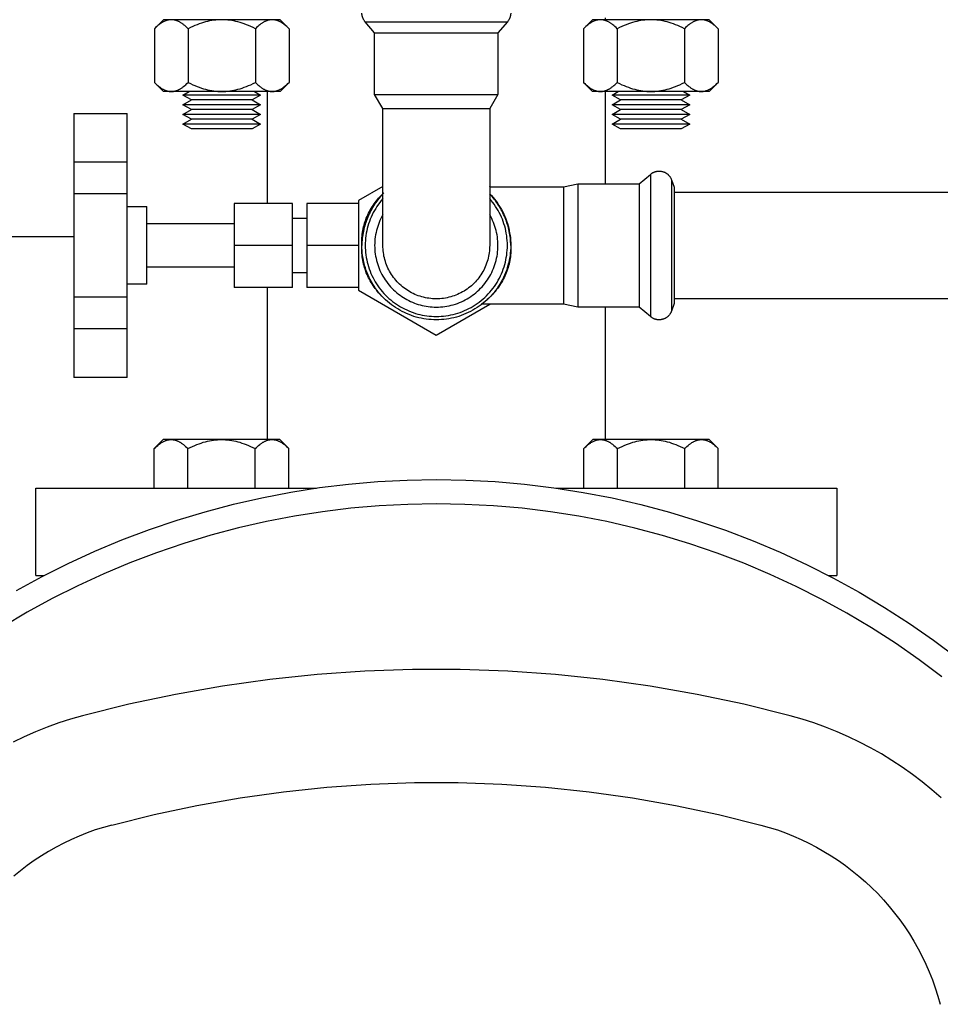
# Model space of a CAD drawing. Units: millimetres. Extents: x -1732 to 4614, y -803 to 5417.
# Drawn here: x 744 to 934, y 4735 to 4938 of the extents above; entities that cross this region are included whole.
import ezdxf

# ---------------------------------------------------------------- set-up
doc = ezdxf.new("R2010")
doc.units = ezdxf.units.MM
for name, color, linetype, true_color in [('Make2D$Visible$Curves$0', 7, 'Continuous', 0xe6e6e6), ('Make2D$Visible$Curves$3DCPCOLOR253', 7, 'Continuous', 0xadadad), ('Make2D$Visible$Curves$3DCPCOLOR254', 7, 'Continuous', 0xd6d6d6)]:
    doc.layers.add(name, color=color, linetype=linetype, true_color=true_color)

msp = doc.modelspace()

# ---------------------------------------------------------------- linework, layer by layer
at = {"layer": 'Make2D$Visible$Curves$0'}
msp.add_lwpolyline([(755.35, 4892.8), (0, 4892.8)], dxfattribs=at)
at = {"layer": 'Make2D$Visible$Curves$0', "color": 126, "true_color": 0x008060}
for points in [[(743.52, 4819.94), (748.82, 4822.83), (754.2, 4825.53), (759.68, 4828.05), (765.25, 4830.38), (770.89, 4832.51), (776.6, 4834.45), (782.37, 4836.19), (788.2, 4837.73), (794.08, 4839.07), (800, 4840.21), (805.96, 4841.14), (811.94, 4841.87), (817.95, 4842.38), (823.97, 4842.7), (830, 4842.8)], [(830, 4842.8), (836.08, 4842.69), (842.15, 4842.38), (848.2, 4841.85), (854.24, 4841.11), (860.24, 4840.17), (866.21, 4839.01), (872.14, 4837.65), (878.01, 4836.09), (883.83, 4834.32), (889.58, 4832.35), (895.26, 4830.18), (900.86, 4827.81), (906.37, 4825.26), (911.79, 4822.51), (917.12, 4819.57), (922.34, 4816.46), (927.44, 4813.16), (932.43, 4809.69), (937.3, 4806.05)], [(830, 4837.8), (824.12, 4837.7), (818.25, 4837.39), (812.4, 4836.89), (806.57, 4836.18), (800.76, 4835.27), (794.99, 4834.16), (789.26, 4832.85), (783.58, 4831.34), (777.96, 4829.64), (772.39, 4827.74), (766.9, 4825.65), (761.48, 4823.38), (756.14, 4820.92), (750.9, 4818.27), (745.74, 4815.45), (740.69, 4812.45)], [(934.16, 4802.15), (929.43, 4805.69), (924.59, 4809.06), (919.63, 4812.25), (914.56, 4815.28), (909.39, 4818.12), (904.13, 4820.79), (898.77, 4823.27), (893.34, 4825.56), (887.83, 4827.66), (882.24, 4829.57), (876.6, 4831.29), (870.9, 4832.81), (865.15, 4834.13), (859.35, 4835.25), (853.53, 4836.16), (847.67, 4836.88), (841.79, 4837.39), (835.9, 4837.7), (830, 4837.8)], [(902.89, 4794.12), (893.35, 4796.5), (883.73, 4798.54), (874.05, 4800.24), (864.32, 4801.6), (854.54, 4802.63), (844.74, 4803.31), (834.91, 4803.66), (825.08, 4803.66), (815.26, 4803.31), (805.46, 4802.63), (795.68, 4801.6), (785.95, 4800.24), (776.27, 4798.54), (766.65, 4796.5), (757.11, 4794.12)], [(766.24, 4796.4), (766.24, 4796.4)], [(757.11, 4794.12), (754.66, 4793.42), (752.23, 4792.64), (749.83, 4791.77), (747.45, 4790.83), (745.12, 4789.8), (742.81, 4788.7)], [(934, 4777.21), (932.07, 4778.89), (930.1, 4780.5), (928.06, 4782.05), (925.98, 4783.52), (923.85, 4784.93), (921.67, 4786.26), (919.45, 4787.52), (917.18, 4788.7), (914.88, 4789.8), (912.54, 4790.83), (910.17, 4791.77), (907.77, 4792.64), (905.34, 4793.42), (902.89, 4794.12)], [(763.13, 4771.61), (771.88, 4773.79), (780.7, 4775.66), (789.58, 4777.23), (798.51, 4778.48), (807.48, 4779.42), (816.48, 4780.05), (825.49, 4780.36), (834.51, 4780.36), (843.52, 4780.05), (852.52, 4779.42), (861.48, 4778.48), (870.42, 4777.23), (879.3, 4775.66), (888.12, 4773.79), (896.87, 4771.61)], [(763.13, 4771.61), (761.43, 4771.13), (759.75, 4770.59), (758.09, 4769.99), (756.45, 4769.34), (754.84, 4768.63), (753.25, 4767.86), (751.68, 4767.05), (750.14, 4766.18), (748.64, 4765.26), (747.16, 4764.29), (745.72, 4763.27), (744.32, 4762.2), (742.95, 4761.08)], [(896.87, 4771.61), (898.57, 4771.13), (900.25, 4770.59), (901.91, 4769.99), (903.55, 4769.34), (905.16, 4768.63), (906.75, 4767.86), (908.32, 4767.05), (909.85, 4766.18), (911.36, 4765.26), (912.83, 4764.29), (914.28, 4763.27), (915.68, 4762.2), (917.05, 4761.08), (918.38, 4759.92), (919.67, 4758.72), (920.92, 4757.47), (922.12, 4756.18), (923.28, 4754.85), (924.4, 4753.48), (925.47, 4752.08), (926.49, 4750.63), (927.46, 4749.16), (928.38, 4747.65), (929.25, 4746.12), (930.06, 4744.55), (930.83, 4742.96), (931.54, 4741.35), (932.19, 4739.71), (932.79, 4738.05), (933.33, 4736.37), (933.81, 4734.67)]]:
    msp.add_lwpolyline(points, dxfattribs=at)
at = {"layer": 'Make2D$Visible$Curves$3DCPCOLOR253', "color": 0}
for points in [[(775.41, 4937.57), (775.31, 4937.57), (775.2, 4937.57), (775.1, 4937.56), (775, 4937.55), (774.89, 4937.53), (774.79, 4937.51), (774.69, 4937.49), (774.58, 4937.46), (774.48, 4937.43), (774.37, 4937.4), (774.27, 4937.36), (774.17, 4937.32), (774.06, 4937.27), (773.96, 4937.23), (773.85, 4937.17), (773.74, 4937.12), (773.64, 4937.06), (773.53, 4937), (773.42, 4936.93), (773.32, 4936.86), (773.21, 4936.79), (773.1, 4936.71), (772.99, 4936.63), (772.87, 4936.54), (772.65, 4936.36), (772.42, 4936.16), (772.19, 4935.95), (771.95, 4935.72)], [(771.95, 4935.72), (773.81, 4937.57)], [(775.41, 4937.57), (773.81, 4937.57)], [(778.88, 4935.72), (778.64, 4935.95), (778.41, 4936.16), (778.18, 4936.36), (777.95, 4936.54), (777.84, 4936.63), (777.73, 4936.71), (777.62, 4936.79), (777.51, 4936.86), (777.4, 4936.93), (777.3, 4937), (777.19, 4937.06), (777.08, 4937.12), (776.98, 4937.17), (776.87, 4937.23), (776.77, 4937.27), (776.66, 4937.32), (776.56, 4937.36), (776.45, 4937.4), (776.35, 4937.43), (776.24, 4937.46), (776.14, 4937.49), (776.04, 4937.51), (775.93, 4937.53), (775.83, 4937.55), (775.73, 4937.56), (775.62, 4937.57), (775.52, 4937.57), (775.41, 4937.57)], [(785.81, 4937.57), (775.41, 4937.57)], [(785.81, 4937.57), (785.39, 4937.57), (784.97, 4937.55), (784.56, 4937.51), (784.14, 4937.46), (783.73, 4937.4), (783.31, 4937.32), (782.89, 4937.23), (782.47, 4937.12), (782.04, 4937), (781.61, 4936.86), (781.17, 4936.71), (780.73, 4936.54), (780.28, 4936.36), (779.82, 4936.16), (779.35, 4935.95), (778.88, 4935.72)], [(792.73, 4935.72), (792.26, 4935.95), (791.79, 4936.16), (791.33, 4936.36), (790.88, 4936.54), (790.44, 4936.71), (790, 4936.86), (789.57, 4937), (789.14, 4937.12), (788.72, 4937.23), (788.3, 4937.32), (787.88, 4937.4), (787.47, 4937.46), (787.05, 4937.51), (786.64, 4937.55), (786.22, 4937.57), (785.81, 4937.57)], [(796.2, 4937.57), (785.81, 4937.57)], [(796.2, 4937.57), (796.09, 4937.57), (795.99, 4937.57), (795.89, 4937.56), (795.78, 4937.55), (795.68, 4937.53), (795.57, 4937.51), (795.47, 4937.49), (795.37, 4937.46), (795.26, 4937.43), (795.16, 4937.4), (795.06, 4937.36), (794.95, 4937.32), (794.85, 4937.27), (794.74, 4937.23), (794.63, 4937.17), (794.53, 4937.12), (794.42, 4937.06), (794.32, 4937), (794.21, 4936.93), (794.1, 4936.86), (793.99, 4936.79), (793.88, 4936.71), (793.77, 4936.63), (793.66, 4936.54), (793.43, 4936.36), (793.21, 4936.16), (792.97, 4935.95), (792.73, 4935.72)], [(799.66, 4935.72), (799.42, 4935.95), (799.19, 4936.16), (798.96, 4936.36), (798.74, 4936.54), (798.62, 4936.63), (798.51, 4936.71), (798.4, 4936.79), (798.3, 4936.86), (798.19, 4936.93), (798.08, 4937), (797.97, 4937.06), (797.87, 4937.12), (797.76, 4937.17), (797.65, 4937.23), (797.55, 4937.27), (797.44, 4937.32), (797.34, 4937.36), (797.24, 4937.4), (797.13, 4937.43), (797.03, 4937.46), (796.92, 4937.49), (796.82, 4937.51), (796.72, 4937.53), (796.61, 4937.55), (796.51, 4937.56), (796.41, 4937.57), (796.3, 4937.57), (796.2, 4937.57)], [(797.81, 4937.57), (796.2, 4937.57)], [(797.81, 4937.57), (799.66, 4935.72)], [(863.8, 4937.57), (863.7, 4937.57), (863.59, 4937.57), (863.49, 4937.56), (863.39, 4937.55), (863.28, 4937.53), (863.18, 4937.51), (863.07, 4937.49), (862.97, 4937.46), (862.87, 4937.43), (862.76, 4937.4), (862.66, 4937.36), (862.55, 4937.32), (862.45, 4937.27), (862.34, 4937.23), (862.24, 4937.17), (862.13, 4937.12), (862.03, 4937.06), (861.92, 4937), (861.81, 4936.93), (861.7, 4936.86), (861.59, 4936.79), (861.48, 4936.71), (861.37, 4936.63), (861.26, 4936.54), (861.04, 4936.36), (860.81, 4936.16), (860.58, 4935.95), (860.34, 4935.72)], [(860.34, 4935.72), (862.19, 4937.57)], [(863.8, 4937.57), (862.19, 4937.57)], [(867.27, 4935.72), (867.03, 4935.95), (866.79, 4936.16), (866.56, 4936.36), (866.34, 4936.54), (866.23, 4936.63), (866.12, 4936.71), (866.01, 4936.79), (865.9, 4936.86), (865.79, 4936.93), (865.68, 4937), (865.58, 4937.06), (865.47, 4937.12), (865.36, 4937.17), (865.26, 4937.23), (865.15, 4937.27), (865.05, 4937.32), (864.94, 4937.36), (864.84, 4937.4), (864.74, 4937.43), (864.63, 4937.46), (864.53, 4937.49), (864.42, 4937.51), (864.32, 4937.53), (864.22, 4937.55), (864.11, 4937.56), (864.01, 4937.57), (863.91, 4937.57), (863.8, 4937.57)], [(874.19, 4937.57), (863.8, 4937.57)], [(874.19, 4937.57), (873.78, 4937.57), (873.36, 4937.55), (872.95, 4937.51), (872.53, 4937.46), (872.12, 4937.4), (871.7, 4937.32), (871.28, 4937.23), (870.86, 4937.12), (870.43, 4937), (870, 4936.86), (869.56, 4936.71), (869.12, 4936.54), (868.67, 4936.36), (868.21, 4936.16), (867.74, 4935.95), (867.27, 4935.72)], [(881.12, 4935.72), (880.65, 4935.95), (880.18, 4936.16), (879.72, 4936.36), (879.27, 4936.54), (878.83, 4936.71), (878.39, 4936.86), (877.96, 4937), (877.53, 4937.12), (877.11, 4937.23), (876.69, 4937.32), (876.27, 4937.4), (875.85, 4937.46), (875.44, 4937.51), (875.03, 4937.55), (874.61, 4937.57), (874.19, 4937.57)], [(884.59, 4937.57), (874.19, 4937.57)], [(884.59, 4937.57), (884.48, 4937.57), (884.38, 4937.57), (884.27, 4937.56), (884.17, 4937.55), (884.07, 4937.53), (883.96, 4937.51), (883.86, 4937.49), (883.76, 4937.46), (883.65, 4937.43), (883.55, 4937.4), (883.44, 4937.36), (883.34, 4937.32), (883.23, 4937.27), (883.13, 4937.23), (883.02, 4937.17), (882.92, 4937.12), (882.81, 4937.06), (882.7, 4937), (882.6, 4936.93), (882.49, 4936.86), (882.38, 4936.79), (882.27, 4936.71), (882.16, 4936.63), (882.05, 4936.54), (881.82, 4936.36), (881.59, 4936.16), (881.36, 4935.95), (881.12, 4935.72)], [(888.05, 4935.72), (887.81, 4935.95), (887.58, 4936.16), (887.35, 4936.36), (887.12, 4936.54), (887.01, 4936.63), (886.9, 4936.71), (886.79, 4936.79), (886.68, 4936.86), (886.58, 4936.93), (886.47, 4937), (886.36, 4937.06), (886.25, 4937.12), (886.15, 4937.17), (886.04, 4937.23), (885.94, 4937.27), (885.83, 4937.32), (885.73, 4937.36), (885.62, 4937.4), (885.52, 4937.43), (885.42, 4937.46), (885.31, 4937.49), (885.21, 4937.51), (885.11, 4937.53), (885, 4937.55), (884.9, 4937.56), (884.79, 4937.57), (884.69, 4937.57), (884.59, 4937.57)], [(886.19, 4937.57), (884.59, 4937.57)], [(886.19, 4937.57), (888.05, 4935.72)], [(771.95, 4935.72), (771.95, 4924.63)], [(778.88, 4935.72), (778.88, 4924.63)], [(792.73, 4935.72), (792.73, 4924.63)], [(799.66, 4935.72), (799.66, 4924.63)], [(860.34, 4935.72), (860.34, 4924.63)], [(867.27, 4935.72), (867.27, 4924.63)], [(881.12, 4935.72), (881.12, 4924.63)], [(888.05, 4935.72), (888.05, 4924.63)], [(771.95, 4924.63), (772.19, 4924.4), (772.42, 4924.18), (772.65, 4923.99), (772.87, 4923.8), (772.99, 4923.72), (773.1, 4923.64), (773.21, 4923.56), (773.32, 4923.49), (773.42, 4923.42), (773.53, 4923.35), (773.64, 4923.29), (773.74, 4923.23), (773.85, 4923.17), (773.96, 4923.12), (774.06, 4923.08), (774.17, 4923.03), (774.27, 4922.99), (774.37, 4922.95), (774.48, 4922.92), (774.58, 4922.89), (774.69, 4922.86), (774.79, 4922.84), (774.89, 4922.82), (775, 4922.8), (775.1, 4922.79), (775.2, 4922.78), (775.31, 4922.78), (775.41, 4922.77)], [(773.81, 4922.77), (771.95, 4924.63)], [(775.41, 4922.77), (775.52, 4922.78), (775.62, 4922.78), (775.73, 4922.79), (775.83, 4922.8), (775.93, 4922.82), (776.04, 4922.84), (776.14, 4922.86), (776.24, 4922.89), (776.35, 4922.92), (776.45, 4922.95), (776.56, 4922.99), (776.66, 4923.03), (776.77, 4923.08), (776.87, 4923.12), (776.98, 4923.17), (777.08, 4923.23), (777.19, 4923.29), (777.3, 4923.35), (777.4, 4923.42), (777.51, 4923.49), (777.62, 4923.56), (777.73, 4923.64), (777.84, 4923.72), (777.95, 4923.8), (778.18, 4923.99), (778.41, 4924.18), (778.64, 4924.4), (778.88, 4924.63)], [(778.88, 4924.63), (779.35, 4924.4), (779.82, 4924.18), (780.28, 4923.99), (780.73, 4923.8), (781.17, 4923.64), (781.61, 4923.49), (782.04, 4923.35), (782.47, 4923.23), (782.89, 4923.12), (783.31, 4923.03), (783.73, 4922.95), (784.14, 4922.89), (784.56, 4922.84), (784.97, 4922.8), (785.39, 4922.78), (785.81, 4922.77)], [(785.81, 4922.77), (786.22, 4922.78), (786.64, 4922.8), (787.05, 4922.84), (787.47, 4922.89), (787.88, 4922.95), (788.3, 4923.03), (788.72, 4923.12), (789.14, 4923.23), (789.57, 4923.35), (790, 4923.49), (790.44, 4923.64), (790.88, 4923.8), (791.33, 4923.99), (791.79, 4924.18), (792.26, 4924.4), (792.73, 4924.63)], [(792.73, 4924.63), (792.97, 4924.4), (793.21, 4924.18), (793.43, 4923.99), (793.66, 4923.8), (793.77, 4923.72), (793.88, 4923.64), (793.99, 4923.56), (794.1, 4923.49), (794.21, 4923.42), (794.32, 4923.35), (794.42, 4923.29), (794.53, 4923.23), (794.63, 4923.17), (794.74, 4923.12), (794.85, 4923.08), (794.95, 4923.03), (795.06, 4922.99), (795.16, 4922.95), (795.26, 4922.92), (795.37, 4922.89), (795.47, 4922.86), (795.57, 4922.84), (795.68, 4922.82), (795.78, 4922.8), (795.89, 4922.79), (795.99, 4922.78), (796.09, 4922.78), (796.2, 4922.77)], [(796.2, 4922.77), (796.3, 4922.78), (796.41, 4922.78), (796.51, 4922.79), (796.61, 4922.8), (796.72, 4922.82), (796.82, 4922.84), (796.92, 4922.86), (797.03, 4922.89), (797.13, 4922.92), (797.24, 4922.95), (797.34, 4922.99), (797.44, 4923.03), (797.55, 4923.08), (797.65, 4923.12), (797.76, 4923.17), (797.87, 4923.23), (797.97, 4923.29), (798.08, 4923.35), (798.19, 4923.42), (798.3, 4923.49), (798.4, 4923.56), (798.51, 4923.64), (798.62, 4923.72), (798.74, 4923.8), (798.96, 4923.99), (799.19, 4924.18), (799.42, 4924.4), (799.66, 4924.63)], [(799.66, 4924.63), (797.81, 4922.77)], [(860.34, 4924.63), (860.58, 4924.4), (860.81, 4924.18), (861.04, 4923.99), (861.26, 4923.8), (861.37, 4923.72), (861.48, 4923.64), (861.59, 4923.56), (861.7, 4923.49), (861.81, 4923.42), (861.92, 4923.35), (862.03, 4923.29), (862.13, 4923.23), (862.24, 4923.17), (862.34, 4923.12), (862.45, 4923.08), (862.55, 4923.03), (862.66, 4922.99), (862.76, 4922.95), (862.87, 4922.92), (862.97, 4922.89), (863.07, 4922.86), (863.18, 4922.84), (863.28, 4922.82), (863.39, 4922.8), (863.49, 4922.79), (863.59, 4922.78), (863.7, 4922.78), (863.8, 4922.77)], [(862.19, 4922.77), (860.34, 4924.63)], [(863.8, 4922.77), (863.91, 4922.78), (864.01, 4922.78), (864.11, 4922.79), (864.22, 4922.8), (864.32, 4922.82), (864.42, 4922.84), (864.53, 4922.86), (864.63, 4922.89), (864.74, 4922.92), (864.84, 4922.95), (864.94, 4922.99), (865.05, 4923.03), (865.15, 4923.08), (865.26, 4923.12), (865.36, 4923.17), (865.47, 4923.23), (865.58, 4923.29), (865.68, 4923.35), (865.79, 4923.42), (865.9, 4923.49), (866.01, 4923.56), (866.12, 4923.64), (866.23, 4923.72), (866.34, 4923.8), (866.56, 4923.99), (866.79, 4924.18), (867.03, 4924.4), (867.27, 4924.63)], [(867.27, 4924.63), (867.74, 4924.4), (868.21, 4924.18), (868.67, 4923.99), (869.12, 4923.8), (869.56, 4923.64), (870, 4923.49), (870.43, 4923.35), (870.86, 4923.23), (871.28, 4923.12), (871.7, 4923.03), (872.12, 4922.95), (872.53, 4922.89), (872.95, 4922.84), (873.36, 4922.8), (873.78, 4922.78), (874.19, 4922.77)], [(874.19, 4922.77), (874.61, 4922.78), (875.03, 4922.8), (875.44, 4922.84), (875.85, 4922.89), (876.27, 4922.95), (876.69, 4923.03), (877.11, 4923.12), (877.53, 4923.23), (877.96, 4923.35), (878.39, 4923.49), (878.83, 4923.64), (879.27, 4923.8), (879.72, 4923.99), (880.18, 4924.18), (880.65, 4924.4), (881.12, 4924.63)], [(881.12, 4924.63), (881.36, 4924.4), (881.59, 4924.18), (881.82, 4923.99), (882.05, 4923.8), (882.16, 4923.72), (882.27, 4923.64), (882.38, 4923.56), (882.49, 4923.49), (882.6, 4923.42), (882.7, 4923.35), (882.81, 4923.29), (882.92, 4923.23), (883.02, 4923.17), (883.13, 4923.12), (883.23, 4923.08), (883.34, 4923.03), (883.44, 4922.99), (883.55, 4922.95), (883.65, 4922.92), (883.76, 4922.89), (883.86, 4922.86), (883.96, 4922.84), (884.07, 4922.82), (884.17, 4922.8), (884.27, 4922.79), (884.38, 4922.78), (884.48, 4922.78), (884.59, 4922.77)], [(884.59, 4922.77), (884.69, 4922.78), (884.79, 4922.78), (884.9, 4922.79), (885, 4922.8), (885.11, 4922.82), (885.21, 4922.84), (885.31, 4922.86), (885.42, 4922.89), (885.52, 4922.92), (885.62, 4922.95), (885.73, 4922.99), (885.83, 4923.03), (885.94, 4923.08), (886.04, 4923.12), (886.15, 4923.17), (886.25, 4923.23), (886.36, 4923.29), (886.47, 4923.35), (886.58, 4923.42), (886.68, 4923.49), (886.79, 4923.56), (886.9, 4923.64), (887.01, 4923.72), (887.12, 4923.8), (887.35, 4923.99), (887.58, 4924.18), (887.81, 4924.4), (888.05, 4924.63)], [(888.05, 4924.63), (886.19, 4922.77)], [(775.41, 4922.77), (773.81, 4922.77)], [(785.81, 4922.77), (775.41, 4922.77)], [(777.81, 4922.05), (779.06, 4922.77)], [(796.2, 4922.77), (785.81, 4922.77)], [(792.55, 4922.77), (793.81, 4922.05)], [(797.81, 4922.77), (796.2, 4922.77)], [(863.8, 4922.77), (862.19, 4922.77)], [(874.19, 4922.77), (863.8, 4922.77)], [(866.19, 4922.05), (867.45, 4922.77)], [(884.59, 4922.77), (874.19, 4922.77)], [(880.94, 4922.77), (882.19, 4922.05)], [(886.19, 4922.77), (884.59, 4922.77)], [(779.54, 4921.05), (777.81, 4922.05)], [(793.81, 4922.05), (777.81, 4922.05)], [(777.81, 4920.05), (779.54, 4921.05)], [(792.07, 4921.05), (779.54, 4921.05)], [(793.81, 4922.05), (792.07, 4921.05)], [(792.07, 4921.05), (793.81, 4920.05)], [(867.93, 4921.05), (866.19, 4922.05)], [(882.19, 4922.05), (866.19, 4922.05)], [(866.19, 4920.05), (867.93, 4921.05)], [(880.46, 4921.05), (867.93, 4921.05)], [(882.19, 4922.05), (880.46, 4921.05)], [(880.46, 4921.05), (882.19, 4920.05)], [(779.54, 4919.05), (777.81, 4920.05)], [(793.81, 4920.05), (777.81, 4920.05)], [(777.81, 4918.05), (779.54, 4919.05)], [(792.07, 4919.05), (779.54, 4919.05)], [(793.81, 4920.05), (792.07, 4919.05)], [(792.07, 4919.05), (793.81, 4918.05)], [(867.93, 4919.05), (866.19, 4920.05)], [(882.19, 4920.05), (866.19, 4920.05)], [(866.19, 4918.05), (867.93, 4919.05)], [(880.46, 4919.05), (867.93, 4919.05)], [(882.19, 4920.05), (880.46, 4919.05)], [(880.46, 4919.05), (882.19, 4918.05)], [(779.54, 4917.05), (777.81, 4918.05)], [(793.81, 4918.05), (777.81, 4918.05)], [(777.81, 4916.05), (779.54, 4917.05)], [(792.07, 4917.05), (779.54, 4917.05)], [(793.81, 4918.05), (792.07, 4917.05)], [(792.07, 4917.05), (793.81, 4916.05)], [(867.93, 4917.05), (866.19, 4918.05)], [(882.19, 4918.05), (866.19, 4918.05)], [(866.19, 4916.05), (867.93, 4917.05)], [(880.46, 4917.05), (867.93, 4917.05)], [(882.19, 4918.05), (880.46, 4917.05)], [(880.46, 4917.05), (882.19, 4916.05)], [(779.54, 4915.05), (777.81, 4916.05)], [(793.81, 4916.05), (777.81, 4916.05)], [(792.07, 4915.05), (779.54, 4915.05)], [(793.81, 4916.05), (792.07, 4915.05)], [(867.93, 4915.05), (866.19, 4916.05)], [(882.19, 4916.05), (866.19, 4916.05)], [(880.46, 4915.05), (867.93, 4915.05)], [(882.19, 4916.05), (880.46, 4915.05)], [(771.91, 4849.2), (772.15, 4849.43), (772.38, 4849.64), (772.61, 4849.84), (772.84, 4850.02), (772.95, 4850.11), (773.06, 4850.19), (773.17, 4850.27), (773.28, 4850.34), (773.39, 4850.41), (773.49, 4850.48), (773.6, 4850.54), (773.71, 4850.6), (773.81, 4850.65), (773.92, 4850.7), (774.02, 4850.75), (774.13, 4850.8), (774.23, 4850.84), (774.34, 4850.87), (774.44, 4850.91), (774.55, 4850.94), (774.65, 4850.96), (774.75, 4850.99), (774.86, 4851.01), (774.96, 4851.02), (775.06, 4851.04), (775.17, 4851.04), (775.27, 4851.05), (775.38, 4851.05)], [(771.91, 4849.2), (773.77, 4851.05)], [(775.38, 4851.05), (773.77, 4851.05)], [(775.38, 4851.05), (775.48, 4851.05), (775.58, 4851.04), (775.69, 4851.04), (775.79, 4851.02), (775.9, 4851.01), (776, 4850.99), (776.1, 4850.96), (776.21, 4850.94), (776.31, 4850.91), (776.41, 4850.87), (776.52, 4850.84), (776.62, 4850.8), (776.73, 4850.75), (776.83, 4850.7), (776.94, 4850.65), (777.04, 4850.6), (777.15, 4850.54), (777.26, 4850.48), (777.37, 4850.41), (777.47, 4850.34), (777.58, 4850.27), (777.69, 4850.19), (777.8, 4850.11), (777.91, 4850.02), (778.14, 4849.84), (778.37, 4849.64), (778.6, 4849.43), (778.84, 4849.2)], [(785.77, 4851.05), (775.38, 4851.05)], [(778.84, 4849.2), (779.32, 4849.43), (779.78, 4849.64), (780.24, 4849.84), (780.69, 4850.02), (781.14, 4850.19), (781.57, 4850.34), (782, 4850.48), (782.43, 4850.6), (782.85, 4850.7), (783.27, 4850.8), (783.69, 4850.87), (784.11, 4850.94), (784.52, 4850.99), (784.94, 4851.02), (785.35, 4851.04), (785.77, 4851.05)], [(785.77, 4851.05), (786.18, 4851.04), (786.6, 4851.02), (787.01, 4850.99), (787.43, 4850.94), (787.85, 4850.87), (788.26, 4850.8), (788.68, 4850.7), (789.11, 4850.6), (789.53, 4850.48), (789.96, 4850.34), (790.4, 4850.19), (790.84, 4850.02), (791.29, 4849.84), (791.75, 4849.64), (792.22, 4849.43), (792.7, 4849.2)], [(796.16, 4851.05), (785.77, 4851.05)], [(792.7, 4849.2), (792.93, 4849.43), (793.17, 4849.64), (793.4, 4849.84), (793.62, 4850.02), (793.73, 4850.11), (793.84, 4850.19), (793.95, 4850.27), (794.06, 4850.34), (794.17, 4850.41), (794.28, 4850.48), (794.39, 4850.54), (794.49, 4850.6), (794.6, 4850.65), (794.7, 4850.7), (794.81, 4850.75), (794.91, 4850.8), (795.02, 4850.84), (795.12, 4850.87), (795.23, 4850.91), (795.33, 4850.94), (795.43, 4850.96), (795.54, 4850.99), (795.64, 4851.01), (795.74, 4851.02), (795.85, 4851.04), (795.95, 4851.04), (796.06, 4851.05), (796.16, 4851.05)], [(796.16, 4851.05), (796.26, 4851.05), (796.37, 4851.04), (796.47, 4851.04), (796.58, 4851.02), (796.68, 4851.01), (796.78, 4850.99), (796.89, 4850.96), (796.99, 4850.94), (797.09, 4850.91), (797.2, 4850.87), (797.3, 4850.84), (797.41, 4850.8), (797.51, 4850.75), (797.62, 4850.7), (797.72, 4850.65), (797.83, 4850.6), (797.94, 4850.54), (798.04, 4850.48), (798.15, 4850.41), (798.26, 4850.34), (798.37, 4850.27), (798.48, 4850.19), (798.59, 4850.11), (798.7, 4850.02), (798.92, 4849.84), (799.15, 4849.64), (799.39, 4849.43), (799.62, 4849.2)], [(797.77, 4851.05), (796.16, 4851.05)], [(797.77, 4851.05), (799.62, 4849.2)], [(860.37, 4849.2), (860.61, 4849.43), (860.85, 4849.64), (861.08, 4849.84), (861.3, 4850.02), (861.41, 4850.11), (861.52, 4850.19), (861.63, 4850.27), (861.74, 4850.34), (861.85, 4850.41), (861.96, 4850.48), (862.06, 4850.54), (862.17, 4850.6), (862.28, 4850.65), (862.38, 4850.7), (862.49, 4850.75), (862.59, 4850.8), (862.7, 4850.84), (862.8, 4850.87), (862.9, 4850.91), (863.01, 4850.94), (863.11, 4850.96), (863.22, 4850.99), (863.32, 4851.01), (863.42, 4851.02), (863.53, 4851.04), (863.63, 4851.04), (863.73, 4851.05), (863.84, 4851.05)], [(860.37, 4849.2), (862.23, 4851.05)], [(863.84, 4851.05), (862.23, 4851.05)], [(863.84, 4851.05), (863.94, 4851.05), (864.05, 4851.04), (864.15, 4851.04), (864.25, 4851.02), (864.36, 4851.01), (864.46, 4850.99), (864.57, 4850.96), (864.67, 4850.94), (864.77, 4850.91), (864.88, 4850.87), (864.98, 4850.84), (865.09, 4850.8), (865.19, 4850.75), (865.3, 4850.7), (865.4, 4850.65), (865.51, 4850.6), (865.61, 4850.54), (865.72, 4850.48), (865.83, 4850.41), (865.94, 4850.34), (866.05, 4850.27), (866.16, 4850.19), (866.27, 4850.11), (866.38, 4850.02), (866.6, 4849.84), (866.83, 4849.64), (867.06, 4849.43), (867.3, 4849.2)], [(874.23, 4851.05), (863.84, 4851.05)], [(867.3, 4849.2), (867.78, 4849.43), (868.25, 4849.64), (868.7, 4849.84), (869.15, 4850.02), (869.6, 4850.19), (870.03, 4850.34), (870.47, 4850.48), (870.89, 4850.6), (871.32, 4850.7), (871.74, 4850.8), (872.15, 4850.87), (872.57, 4850.94), (872.98, 4850.99), (873.4, 4851.02), (873.81, 4851.04), (874.23, 4851.05)], [(874.23, 4851.05), (874.65, 4851.04), (875.06, 4851.02), (875.48, 4850.99), (875.89, 4850.94), (876.31, 4850.87), (876.73, 4850.8), (877.15, 4850.7), (877.57, 4850.6), (878, 4850.48), (878.43, 4850.34), (878.86, 4850.19), (879.31, 4850.02), (879.76, 4849.84), (880.22, 4849.64), (880.68, 4849.43), (881.16, 4849.2)], [(884.62, 4851.05), (874.23, 4851.05)], [(881.16, 4849.2), (881.4, 4849.43), (881.63, 4849.64), (881.86, 4849.84), (882.08, 4850.02), (882.2, 4850.11), (882.31, 4850.19), (882.42, 4850.27), (882.53, 4850.34), (882.63, 4850.41), (882.74, 4850.48), (882.85, 4850.54), (882.95, 4850.6), (883.06, 4850.65), (883.17, 4850.7), (883.27, 4850.75), (883.38, 4850.8), (883.48, 4850.84), (883.58, 4850.87), (883.69, 4850.91), (883.79, 4850.94), (883.9, 4850.96), (884, 4850.99), (884.1, 4851.01), (884.21, 4851.02), (884.31, 4851.04), (884.41, 4851.04), (884.52, 4851.05), (884.62, 4851.05)], [(884.62, 4851.05), (884.73, 4851.05), (884.83, 4851.04), (884.94, 4851.04), (885.04, 4851.02), (885.14, 4851.01), (885.25, 4850.99), (885.35, 4850.96), (885.45, 4850.94), (885.56, 4850.91), (885.66, 4850.87), (885.77, 4850.84), (885.87, 4850.8), (885.98, 4850.75), (886.08, 4850.7), (886.19, 4850.65), (886.29, 4850.6), (886.4, 4850.54), (886.51, 4850.48), (886.61, 4850.41), (886.72, 4850.34), (886.83, 4850.27), (886.94, 4850.19), (887.05, 4850.11), (887.16, 4850.02), (887.39, 4849.84), (887.62, 4849.64), (887.85, 4849.43), (888.09, 4849.2)], [(886.23, 4851.05), (884.62, 4851.05)], [(886.23, 4851.05), (888.09, 4849.2)], [(771.91, 4841.05), (771.91, 4849.2)], [(778.84, 4841.05), (778.84, 4849.2)], [(792.7, 4841.05), (792.7, 4849.2)], [(799.62, 4841.05), (799.62, 4849.2)], [(860.37, 4841.05), (860.37, 4849.2)], [(867.3, 4841.05), (867.3, 4849.2)], [(881.16, 4841.05), (881.16, 4849.2)], [(888.09, 4841.05), (888.09, 4849.2)]]:
    msp.add_lwpolyline(points, dxfattribs=at)
at = {"layer": 'Make2D$Visible$Curves$3DCPCOLOR254'}
for points in [[(815.36, 4937.14), (815.3, 4937.22), (815.24, 4937.29), (815.19, 4937.36), (815.13, 4937.44), (815.08, 4937.52), (815.03, 4937.6), (814.99, 4937.68), (814.95, 4937.77), (814.91, 4937.85), (814.87, 4937.94), (814.84, 4938.02), (814.81, 4938.11), (814.78, 4938.2), (814.75, 4938.29), (814.73, 4938.39), (814.72, 4938.48), (814.7, 4938.57), (814.69, 4938.66), (814.68, 4938.76), (814.68, 4938.85), (814.67, 4938.94)], [(845.32, 4938.94), (845.32, 4938.85), (845.32, 4938.76), (845.31, 4938.66), (845.3, 4938.57), (845.28, 4938.48), (845.27, 4938.39), (845.24, 4938.29), (845.22, 4938.2), (845.19, 4938.11), (845.16, 4938.02), (845.13, 4937.94), (845.09, 4937.85), (845.05, 4937.77), (845.01, 4937.68), (844.97, 4937.6), (844.92, 4937.52), (844.87, 4937.44), (844.81, 4937.36), (844.76, 4937.29), (844.7, 4937.22), (844.64, 4937.14)], [(815.36, 4937.14), (821.4, 4937.14)], [(817.3, 4934.84), (815.36, 4937.14)], [(821.4, 4937.14), (830, 4937.14)], [(830, 4937.14), (844.64, 4937.14)], [(844.64, 4937.14), (842.7, 4934.84)], [(864.75, 4937.94), (864.75, 4937.57)], [(817.3, 4934.84), (822.53, 4934.84)], [(817.3, 4922.17), (817.3, 4934.84)], [(822.53, 4934.84), (830, 4934.84)], [(830, 4934.84), (842.7, 4934.84)], [(842.7, 4934.84), (842.7, 4922.17)], [(795.25, 4899.7), (795.25, 4922.77)], [(864.75, 4922.77), (864.75, 4903.75)], [(817.3, 4922.17), (822.53, 4922.17)], [(819, 4919.25), (817.3, 4922.17)], [(822.53, 4922.17), (830, 4922.17)], [(830, 4922.17), (842.7, 4922.17)], [(842.7, 4922.17), (841, 4919.25)], [(819, 4891.05), (819, 4919.25)], [(819, 4919.25), (830, 4919.25)], [(830, 4919.25), (841, 4919.25)], [(841, 4919.25), (841, 4891.05)], [(755.35, 4918.27), (755.35, 4908.2)], [(755.35, 4918.27), (766.35, 4918.27)], [(766.35, 4908.2), (766.35, 4918.27)], [(755.35, 4908.2), (755.35, 4901.72)], [(766.35, 4908.2), (755.35, 4908.2)], [(766.35, 4901.72), (766.35, 4908.2)], [(874.09, 4905.69), (874.16, 4905.75), (874.24, 4905.81), (874.31, 4905.87), (874.39, 4905.92), (874.47, 4905.97), (874.55, 4906.02), (874.63, 4906.06), (874.71, 4906.11), (874.8, 4906.15), (874.88, 4906.18), (874.97, 4906.22), (875.06, 4906.25), (875.15, 4906.27), (875.24, 4906.3), (875.33, 4906.32), (875.42, 4906.34), (875.52, 4906.35), (875.61, 4906.36), (875.7, 4906.37), (875.8, 4906.38), (875.89, 4906.38)], [(875.89, 4906.38), (875.98, 4906.38), (876.07, 4906.37), (876.17, 4906.36), (876.26, 4906.35), (876.35, 4906.34), (876.44, 4906.32), (876.53, 4906.3), (876.62, 4906.28), (876.7, 4906.25), (876.79, 4906.22), (876.88, 4906.19), (876.96, 4906.16), (877.05, 4906.12), (877.13, 4906.08), (877.21, 4906.04), (877.29, 4905.99), (877.37, 4905.94), (877.44, 4905.89), (877.52, 4905.84), (877.59, 4905.78), (877.66, 4905.72), (877.73, 4905.66), (877.79, 4905.6), (877.86, 4905.53), (877.92, 4905.46), (877.98, 4905.39), (878.04, 4905.32), (878.09, 4905.25), (878.14, 4905.17), (878.19, 4905.09), (878.24, 4905.02), (878.28, 4904.94), (878.32, 4904.85), (878.36, 4904.77), (878.4, 4904.69), (878.43, 4904.6)], [(871.78, 4903.75), (874.09, 4905.69)], [(874.09, 4905.69), (874.09, 4899.66)], [(878.43, 4904.6), (878.43, 4900.63)], [(878.43, 4904.6), (879, 4903.04)], [(819, 4903.18), (814, 4900.29)], [(841.04, 4903.15), (841, 4903.18)], [(841, 4903.15), (856.2, 4903.15)], [(856.2, 4903.15), (859.12, 4903.75)], [(856.2, 4903.15), (856.2, 4898.16)], [(859.12, 4903.75), (871.78, 4903.75)], [(859.12, 4903.75), (859.12, 4898.52)], [(871.78, 4903.75), (871.78, 4898.52)], [(879, 4903.04), (879, 4898.1)], [(755.35, 4901.72), (755.35, 4880.39)], [(766.35, 4901.72), (755.35, 4901.72)], [(766.35, 4880.39), (766.35, 4901.72)], [(814, 4900.29), (814, 4881.81)], [(814.67, 4891.05), (814.66, 4891.45), (814.65, 4891.84), (814.65, 4892.23), (814.67, 4892.62), (814.7, 4893), (814.74, 4893.39), (814.79, 4893.76), (814.85, 4894.14), (814.93, 4894.51), (815.01, 4894.88), (815.11, 4895.25), (815.21, 4895.61), (815.33, 4895.97), (815.45, 4896.32), (815.58, 4896.67), (815.73, 4897.02), (815.88, 4897.36), (816.04, 4897.7), (816.22, 4898.03), (816.4, 4898.36), (816.58, 4898.68), (816.78, 4899), (816.99, 4899.31), (817.2, 4899.62), (817.42, 4899.92), (817.65, 4900.22), (817.88, 4900.51), (818.12, 4900.8), (818.37, 4901.08), (818.63, 4901.36), (818.89, 4901.63), (819.16, 4901.89)], [(819.16, 4901.89), (818.91, 4901.61), (818.66, 4901.33), (818.41, 4901.04), (818.17, 4900.75), (817.94, 4900.45), (817.72, 4900.15), (817.5, 4899.84), (817.29, 4899.53), (817.09, 4899.21), (816.89, 4898.89), (816.7, 4898.56), (816.52, 4898.23), (816.35, 4897.89), (816.19, 4897.55), (816.03, 4897.21), (815.88, 4896.87), (815.74, 4896.52), (815.6, 4896.17), (815.48, 4895.81), (815.36, 4895.46), (815.26, 4895.1), (815.16, 4894.74), (815.07, 4894.37), (814.99, 4894.01), (814.91, 4893.64), (814.85, 4893.27), (814.8, 4892.91), (814.75, 4892.54), (814.72, 4892.17), (814.69, 4891.79), (814.68, 4891.42), (814.67, 4891.05)], [(819, 4900.71), (818.67, 4900.32), (818.36, 4899.93), (818.07, 4899.53), (817.78, 4899.11), (817.51, 4898.69), (817.26, 4898.26), (817.02, 4897.81), (816.79, 4897.37), (816.59, 4896.91), (816.39, 4896.45), (816.22, 4895.98), (816.05, 4895.5), (815.91, 4895.02), (815.78, 4894.53), (815.67, 4894.04), (815.58, 4893.55), (815.5, 4893.05), (815.44, 4892.56), (815.4, 4892.06), (815.37, 4891.55), (815.36, 4891.05)], [(841, 4901.72), (841.35, 4901.35), (841.69, 4900.96), (842.01, 4900.57), (842.33, 4900.16), (842.62, 4899.74), (842.91, 4899.31), (843.18, 4898.88), (843.43, 4898.43), (843.67, 4897.98), (843.9, 4897.51), (844.1, 4897.05), (844.3, 4896.57), (844.47, 4896.09), (844.63, 4895.6), (844.78, 4895.11), (844.91, 4894.61), (845.02, 4894.11), (845.11, 4893.61), (845.19, 4893.1), (845.25, 4892.59), (845.29, 4892.08), (845.32, 4891.56), (845.32, 4891.05)], [(845.32, 4891.05), (845.32, 4891.42), (845.31, 4891.78), (845.28, 4892.14), (845.25, 4892.51), (845.21, 4892.87), (845.15, 4893.23), (845.09, 4893.59), (845.03, 4893.95), (844.95, 4894.31), (844.86, 4894.66), (844.77, 4895.02), (844.66, 4895.37), (844.55, 4895.72), (844.43, 4896.07), (844.3, 4896.41), (844.17, 4896.76), (844.02, 4897.1), (843.87, 4897.43), (843.71, 4897.77), (843.54, 4898.1), (843.37, 4898.42), (843.19, 4898.74), (843, 4899.06), (842.8, 4899.38), (842.6, 4899.69), (842.39, 4899.99), (842.18, 4900.29), (841.95, 4900.59), (841.72, 4900.88), (841.49, 4901.16), (841.25, 4901.44), (841, 4901.71)], [(844.64, 4891.05), (844.63, 4891.55), (844.6, 4892.06), (844.56, 4892.56), (844.5, 4893.05), (844.42, 4893.55), (844.33, 4894.04), (844.22, 4894.53), (844.09, 4895.02), (843.94, 4895.5), (843.78, 4895.98), (843.61, 4896.45), (843.41, 4896.91), (843.2, 4897.37), (842.98, 4897.81), (842.74, 4898.26), (842.49, 4898.69), (842.22, 4899.11), (841.93, 4899.53), (841.64, 4899.93), (841.32, 4900.32), (841, 4900.71)], [(878.43, 4900.63), (878.43, 4899.05)], [(879, 4902.05), (1290, 4902.05)], [(766.35, 4899.05), (770.35, 4899.05)], [(770.35, 4883.05), (770.35, 4899.05)], [(788.35, 4899.7), (788.35, 4891.05)], [(800.35, 4899.7), (788.35, 4899.7)], [(800.35, 4891.05), (800.35, 4899.7)], [(803.35, 4899.7), (803.35, 4891.05)], [(814, 4899.7), (803.35, 4899.7)], [(841, 4899.06), (841.01, 4899.05)], [(856.2, 4898.16), (856.2, 4891.05)], [(859.12, 4898.52), (859.12, 4891.05)], [(871.78, 4898.52), (871.78, 4891.05)], [(874.09, 4899.66), (874.09, 4891.05)], [(878.43, 4899.05), (878.43, 4891.05)], [(800.35, 4896.7), (803.35, 4896.7)], [(819, 4897.4), (818.78, 4897.01), (818.58, 4896.62), (818.4, 4896.21), (818.22, 4895.81), (818.06, 4895.39), (817.92, 4894.97), (817.79, 4894.55), (817.68, 4894.12), (817.58, 4893.69), (817.49, 4893.25), (817.42, 4892.82), (817.37, 4892.38), (817.33, 4891.94), (817.31, 4891.49), (817.3, 4891.05), (817.31, 4890.61), (817.33, 4890.16), (817.37, 4889.72), (817.42, 4889.28), (817.49, 4888.84), (817.58, 4888.41), (817.68, 4887.98), (817.79, 4887.55), (817.92, 4887.13), (818.07, 4886.71), (818.22, 4886.29), (818.4, 4885.89), (818.59, 4885.48), (818.79, 4885.09), (819, 4884.7), (819.23, 4884.32), (819.47, 4883.95), (819.73, 4883.59), (819.99, 4883.23), (820.27, 4882.89), (820.56, 4882.55), (820.86, 4882.23), (821.18, 4881.92), (821.5, 4881.61), (821.84, 4881.32), (822.18, 4881.04), (822.53, 4880.78)], [(830, 4878.35), (830.44, 4878.36), (830.89, 4878.38), (831.33, 4878.42), (831.77, 4878.48), (832.2, 4878.54), (832.64, 4878.63), (833.07, 4878.73), (833.5, 4878.84), (833.92, 4878.97), (834.34, 4879.12), (834.76, 4879.28), (835.16, 4879.45), (835.57, 4879.64), (835.96, 4879.84), (836.35, 4880.05), (836.73, 4880.28), (837.1, 4880.52), (837.46, 4880.78), (837.82, 4881.04), (838.16, 4881.32), (838.5, 4881.61), (838.82, 4881.92), (839.13, 4882.23), (839.44, 4882.55), (839.73, 4882.89), (840.01, 4883.23), (840.27, 4883.59), (840.53, 4883.95), (840.77, 4884.32), (841, 4884.7), (841.21, 4885.09), (841.41, 4885.48), (841.6, 4885.88), (841.77, 4886.29), (841.93, 4886.71), (842.08, 4887.13), (842.21, 4887.55), (842.32, 4887.98), (842.42, 4888.41), (842.51, 4888.84), (842.58, 4889.28), (842.63, 4889.72), (842.67, 4890.16), (842.69, 4890.61), (842.7, 4891.05), (842.69, 4891.49), (842.67, 4891.94), (842.63, 4892.38), (842.58, 4892.82), (842.51, 4893.25), (842.42, 4893.69), (842.32, 4894.12), (842.21, 4894.55), (842.08, 4894.97), (841.93, 4895.39), (841.78, 4895.81), (841.6, 4896.21), (841.42, 4896.62), (841.21, 4897.01), (841, 4897.4)], [(879, 4898.1), (879, 4891.05)], [(770.35, 4895.55), (788.35, 4895.55)], [(788.35, 4891.05), (788.35, 4882.4)], [(800.35, 4891.05), (788.35, 4891.05)], [(800.35, 4882.4), (800.35, 4891.05)], [(803.35, 4891.05), (803.35, 4882.4)], [(814, 4891.05), (803.35, 4891.05)], [(819.16, 4880.21), (818.89, 4880.48), (818.63, 4880.75), (818.37, 4881.02), (818.12, 4881.3), (817.88, 4881.59), (817.65, 4881.88), (817.42, 4882.18), (817.2, 4882.48), (816.99, 4882.79), (816.78, 4883.11), (816.58, 4883.42), (816.4, 4883.75), (816.22, 4884.08), (816.04, 4884.41), (815.88, 4884.74), (815.73, 4885.09), (815.58, 4885.43), (815.45, 4885.78), (815.33, 4886.14), (815.21, 4886.49), (815.11, 4886.86), (815.01, 4887.22), (814.93, 4887.59), (814.85, 4887.96), (814.79, 4888.34), (814.74, 4888.72), (814.7, 4889.1), (814.67, 4889.48), (814.65, 4889.87), (814.65, 4890.26), (814.66, 4890.66), (814.67, 4891.05)], [(830, 4875.73), (829.48, 4875.74), (828.95, 4875.76), (828.43, 4875.81), (827.91, 4875.87), (827.4, 4875.95), (826.88, 4876.05), (826.37, 4876.16), (825.86, 4876.3), (825.36, 4876.44), (824.87, 4876.61), (824.38, 4876.8), (823.89, 4877), (823.42, 4877.21), (822.95, 4877.44), (822.49, 4877.69), (822.04, 4877.96), (821.59, 4878.24), (821.16, 4878.53), (820.74, 4878.84), (820.33, 4879.16), (819.93, 4879.5), (819.54, 4879.85), (819.16, 4880.22), (818.8, 4880.59), (818.45, 4880.98), (818.11, 4881.38), (817.79, 4881.79), (817.48, 4882.21), (817.19, 4882.65), (816.91, 4883.09), (816.64, 4883.54), (816.39, 4884), (816.16, 4884.47), (815.94, 4884.95), (815.74, 4885.43), (815.56, 4885.92), (815.39, 4886.42), (815.24, 4886.92), (815.11, 4887.42), (815, 4887.93), (814.9, 4888.45), (814.82, 4888.96), (814.75, 4889.48), (814.71, 4890.01), (814.68, 4890.53), (814.67, 4891.05)], [(815.36, 4891.05), (815.37, 4890.56), (815.4, 4890.07), (815.44, 4889.58), (815.5, 4889.09), (815.57, 4888.6), (815.66, 4888.12), (815.77, 4887.63), (815.89, 4887.16), (816.03, 4886.69), (816.18, 4886.22), (816.35, 4885.76), (816.54, 4885.3), (816.74, 4884.85), (816.96, 4884.41), (817.19, 4883.97), (817.43, 4883.54), (817.69, 4883.13), (817.97, 4882.72), (818.26, 4882.32), (818.56, 4881.93), (818.87, 4881.55), (819.2, 4881.18), (819.53, 4880.82), (819.88, 4880.47), (820.25, 4880.14), (820.62, 4879.82), (821, 4879.51), (821.4, 4879.21)], [(820.2, 4886.06), (820.04, 4886.39), (819.88, 4886.73), (819.75, 4887.07), (819.62, 4887.42), (819.5, 4887.77), (819.4, 4888.13), (819.3, 4888.48), (819.22, 4888.84), (819.16, 4889.21), (819.1, 4889.57), (819.06, 4889.94), (819.02, 4890.31), (819.01, 4890.68), (819, 4891.05)], [(845.32, 4891.05), (845.32, 4890.53), (845.29, 4890.01), (845.24, 4889.48), (845.18, 4888.96), (845.1, 4888.45), (845, 4887.93), (844.89, 4887.42), (844.76, 4886.92), (844.61, 4886.42), (844.44, 4885.92), (844.26, 4885.43), (844.06, 4884.95), (843.84, 4884.47), (843.61, 4884), (843.36, 4883.54), (843.09, 4883.09), (842.81, 4882.65), (842.52, 4882.21), (842.21, 4881.79), (841.89, 4881.38), (841.55, 4880.98), (841.2, 4880.59), (840.84, 4880.22), (840.46, 4879.85), (840.07, 4879.5), (839.67, 4879.16), (839.26, 4878.84), (838.84, 4878.53), (838.4, 4878.24), (837.96, 4877.96), (837.51, 4877.69), (837.05, 4877.44), (836.58, 4877.21), (836.11, 4877), (835.62, 4876.8), (835.13, 4876.61), (834.64, 4876.44), (834.13, 4876.3), (833.63, 4876.16), (833.12, 4876.05), (832.6, 4875.95), (832.09, 4875.87), (831.57, 4875.81), (831.05, 4875.76), (830.52, 4875.74), (830, 4875.73)], [(830, 4876.41), (830.5, 4876.42), (831, 4876.45), (831.5, 4876.49), (831.99, 4876.55), (832.49, 4876.63), (832.98, 4876.72), (833.47, 4876.83), (833.95, 4876.96), (834.43, 4877.1), (834.9, 4877.26), (835.37, 4877.44), (835.83, 4877.63), (836.29, 4877.83), (836.73, 4878.06), (837.17, 4878.29), (837.6, 4878.55), (838.03, 4878.81), (838.44, 4879.09), (838.84, 4879.39), (839.24, 4879.7), (839.62, 4880.02), (839.99, 4880.35), (840.35, 4880.7), (840.7, 4881.06), (841.03, 4881.43), (841.35, 4881.81), (841.66, 4882.21), (841.96, 4882.61), (842.24, 4883.02), (842.51, 4883.45), (842.76, 4883.88), (843, 4884.32), (843.22, 4884.77), (843.42, 4885.22), (843.62, 4885.68), (843.79, 4886.15), (843.95, 4886.62), (844.09, 4887.1), (844.22, 4887.59), (844.33, 4888.07), (844.42, 4888.56), (844.5, 4889.06), (844.56, 4889.55), (844.6, 4890.05), (844.63, 4890.55), (844.64, 4891.05)], [(841, 4891.05), (840.99, 4890.68), (840.97, 4890.3), (840.94, 4889.93), (840.9, 4889.55), (840.84, 4889.18), (840.77, 4888.81), (840.69, 4888.45), (840.59, 4888.08), (840.48, 4887.72), (840.36, 4887.37), (840.23, 4887.02), (840.09, 4886.67), (839.93, 4886.33), (839.77, 4885.99), (839.59, 4885.66), (839.4, 4885.34), (839.2, 4885.02), (838.99, 4884.71), (838.76, 4884.41), (838.53, 4884.11), (838.29, 4883.82), (838.04, 4883.54), (837.78, 4883.27), (837.51, 4883.01), (837.23, 4882.76), (836.94, 4882.52), (836.65, 4882.29), (836.34, 4882.07), (836.03, 4881.85), (835.71, 4881.65), (835.39, 4881.46), (835.06, 4881.29), (834.72, 4881.12), (834.38, 4880.96), (834.03, 4880.82), (833.68, 4880.69), (833.33, 4880.57), (832.97, 4880.46), (832.6, 4880.36), (832.24, 4880.28), (831.87, 4880.21), (831.5, 4880.15), (831.12, 4880.11), (830.75, 4880.08), (830.38, 4880.06), (830, 4880.05)], [(845.32, 4891.05), (845.34, 4890.66), (845.35, 4890.26), (845.34, 4889.87), (845.33, 4889.48), (845.3, 4889.1), (845.26, 4888.72), (845.21, 4888.34), (845.14, 4887.96), (845.07, 4887.59), (844.99, 4887.22), (844.89, 4886.86), (844.79, 4886.49), (844.67, 4886.14), (844.55, 4885.78), (844.41, 4885.43), (844.27, 4885.09), (844.12, 4884.74), (843.96, 4884.41), (843.78, 4884.08), (843.6, 4883.75), (843.42, 4883.42), (843.22, 4883.11), (843.01, 4882.79), (842.8, 4882.48), (842.58, 4882.18), (842.35, 4881.88), (842.12, 4881.59), (841.87, 4881.3), (841.62, 4881.02), (841.37, 4880.75), (841.11, 4880.48), (840.84, 4880.22), (840.48, 4879.88), (840.11, 4879.56), (839.73, 4879.25), (839.34, 4878.95)], [(856.2, 4891.05), (856.2, 4878.95)], [(859.12, 4891.05), (859.12, 4878.35)], [(871.78, 4891.05), (871.78, 4878.35)], [(874.09, 4891.05), (874.09, 4876.41)], [(878.43, 4891.05), (878.43, 4881.47)], [(879, 4891.05), (879, 4879.06)], [(788.35, 4886.55), (770.35, 4886.55)], [(830, 4880.05), (829.62, 4880.06), (829.24, 4880.08), (828.87, 4880.11), (828.49, 4880.16), (828.12, 4880.21), (827.75, 4880.28), (827.38, 4880.37), (827.01, 4880.46), (826.65, 4880.57), (826.29, 4880.69), (825.94, 4880.83), (825.59, 4880.97), (825.25, 4881.13), (824.91, 4881.3), (824.58, 4881.48), (824.25, 4881.67), (823.93, 4881.88), (823.62, 4882.09), (823.32, 4882.31), (823.02, 4882.55), (822.73, 4882.79), (822.45, 4883.05), (822.18, 4883.31), (821.92, 4883.58), (821.67, 4883.87), (821.43, 4884.16), (821.2, 4884.46), (820.98, 4884.76), (820.76, 4885.08), (820.56, 4885.4), (820.38, 4885.72), (820.2, 4886.06)], [(803.35, 4885.4), (800.35, 4885.4)], [(770.35, 4883.05), (766.35, 4883.05)], [(800.35, 4882.4), (788.35, 4882.4)], [(795.25, 4851.05), (795.25, 4882.4)], [(814, 4882.4), (803.35, 4882.4)], [(817.26, 4882.4), (817.26, 4882.4)], [(878.43, 4883.09), (878.41, 4883.06)], [(755.35, 4880.39), (755.35, 4873.9)], [(766.35, 4880.39), (755.35, 4880.39)], [(766.35, 4873.9), (766.35, 4880.39)], [(814, 4881.81), (830, 4872.58)], [(830, 4875.73), (829.48, 4875.74), (828.95, 4875.76), (828.43, 4875.81), (827.91, 4875.87), (827.4, 4875.95), (826.88, 4876.05), (826.37, 4876.16), (825.86, 4876.3), (825.36, 4876.44), (824.87, 4876.61), (824.38, 4876.8), (823.89, 4877), (823.42, 4877.21), (822.95, 4877.44), (822.49, 4877.69), (822.04, 4877.96), (821.59, 4878.24), (821.16, 4878.53), (820.74, 4878.84), (820.33, 4879.16), (819.93, 4879.5), (819.54, 4879.85), (819.16, 4880.22)], [(822.53, 4880.78), (822.88, 4880.54), (823.23, 4880.31), (823.59, 4880.09), (823.96, 4879.88), (824.33, 4879.69), (824.71, 4879.51), (825.09, 4879.34), (825.48, 4879.18), (825.88, 4879.04), (826.28, 4878.91), (826.68, 4878.79), (827.09, 4878.69), (827.5, 4878.6), (827.91, 4878.52), (828.32, 4878.46), (828.74, 4878.41), (829.16, 4878.38), (829.58, 4878.36), (830, 4878.35)], [(878.43, 4881.47), (878.43, 4877.5)], [(1290, 4880.05), (879, 4880.05)], [(821.4, 4879.21), (821.79, 4878.93), (822.2, 4878.67), (822.61, 4878.42), (823.03, 4878.18), (823.46, 4877.96), (823.9, 4877.75), (824.34, 4877.55), (824.79, 4877.37), (825.25, 4877.21), (825.71, 4877.06), (826.17, 4876.92), (826.64, 4876.81), (827.11, 4876.7), (827.59, 4876.61), (828.07, 4876.54), (828.55, 4876.49), (829.03, 4876.45), (829.52, 4876.42), (830, 4876.41)], [(830, 4872.58), (841.04, 4878.95)], [(856.2, 4878.95), (839.4, 4878.95)], [(859.12, 4878.35), (856.2, 4878.95)], [(871.78, 4878.35), (859.12, 4878.35)], [(864.75, 4878.35), (864.75, 4851.05)], [(874.09, 4876.41), (871.78, 4878.35)], [(879, 4879.06), (878.43, 4877.5)], [(875.89, 4875.73), (875.8, 4875.73), (875.7, 4875.73), (875.61, 4875.74), (875.52, 4875.75), (875.42, 4875.77), (875.33, 4875.79), (875.24, 4875.81), (875.15, 4875.83), (875.06, 4875.86), (874.97, 4875.89), (874.88, 4875.92), (874.8, 4875.96), (874.71, 4876), (874.63, 4876.04), (874.55, 4876.09), (874.47, 4876.13), (874.39, 4876.18), (874.31, 4876.24), (874.24, 4876.29), (874.16, 4876.35), (874.09, 4876.41)], [(878.43, 4877.5), (878.4, 4877.42), (878.36, 4877.33), (878.32, 4877.25), (878.28, 4877.17), (878.24, 4877.09), (878.19, 4877.01), (878.14, 4876.93), (878.09, 4876.86), (878.04, 4876.78), (877.98, 4876.71), (877.92, 4876.64), (877.86, 4876.57), (877.79, 4876.51), (877.73, 4876.44), (877.66, 4876.38), (877.59, 4876.32), (877.52, 4876.27), (877.44, 4876.21), (877.37, 4876.16), (877.29, 4876.11), (877.21, 4876.07), (877.13, 4876.03), (877.05, 4875.98), (876.96, 4875.95), (876.88, 4875.91), (876.79, 4875.88), (876.7, 4875.85), (876.62, 4875.83), (876.53, 4875.8), (876.44, 4875.78), (876.35, 4875.77), (876.26, 4875.75), (876.17, 4875.74), (876.07, 4875.73), (875.98, 4875.73), (875.89, 4875.73)], [(755.35, 4873.9), (755.35, 4863.83)], [(766.35, 4873.9), (755.35, 4873.9)], [(766.35, 4863.83), (766.35, 4873.9)], [(766.35, 4863.83), (755.35, 4863.83)], [(747.5, 4841.05), (805.33, 4841.05)], [(747.5, 4823.05), (747.5, 4841.05)], [(854.67, 4841.05), (912.5, 4841.05)], [(912.5, 4841.05), (912.5, 4823.05)], [(747.5, 4823.05), (749.24, 4823.05)], [(910.76, 4823.05), (912.5, 4823.05)]]:
    msp.add_lwpolyline(points, dxfattribs=at)

doc.saveas('drawing.dxf')
